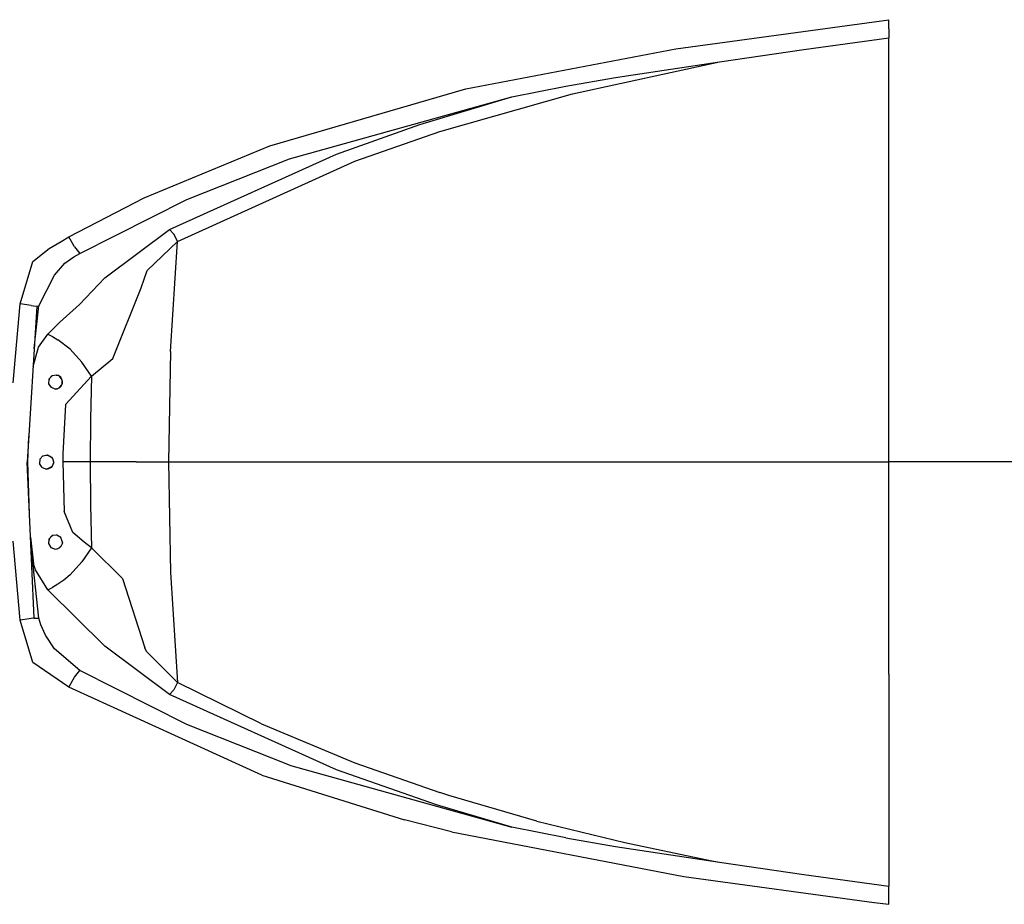
# Model space of a CAD drawing. Units: millimetres. Extents: x 977 to 10232, y -1613 to 1751.
# Drawn here: x 1254 to 1808, y -248 to 248 of the extents above; entities that cross this region are included whole.
import ezdxf

# ---------------------------------------------------------------- set-up
doc = ezdxf.new("R2010")
doc.units = ezdxf.units.MM
doc.layers.add('TFR-TRI', color=7, linetype='CONTINUOUS', true_color=0xffffff)

msp = doc.modelspace()

# ---------------------------------------------------------------- linework, layer by layer
at = {"layer": 'TFR-TRI', "color": 18, "linetype": 'CONTINUOUS'}
for p, q in [((1623.011719, 232.108398), (1742.694336, 248.496094)), ((1623.011719, 232.108398), (1742.694336, 248.496094)), ((1742.694336, 243.372803), (1742.694336, 248.496094)), ((1742.694336, 243.372803), (1742.694336, 248.496094)), ((1694.981689, 231.776855), (1742.694336, 238.249023)), ((1694.981689, 231.776855), (1742.694336, 238.249023)), ((1742.694336, 243.372803), (1742.694336, 241.106689)), ((1742.694336, 243.372803), (1742.694336, 241.106689)), ((1742.694336, 241.106689), (1742.694336, 238.249023)), ((1742.694336, 241.106689), (1742.694336, 238.249023)), ((1742.694336, 119.181885), (1742.694336, 238.249023)), ((1742.694336, 119.181885), (1742.694336, 238.249023)), ((1504.923096, 209.634033), (1623.011719, 232.108398)), ((1504.923096, 209.634033), (1623.011719, 232.108398)), ((1647.539551, 224.893555), (1694.981689, 231.776855)), ((1647.539551, 224.893555), (1694.981689, 231.776855)), ((1564.791748, 206.888916), (1647.53125, 224.89209)), ((1564.791748, 206.888916), (1647.53125, 224.89209)), ((1589.032227, 215.999268), (1647.53125, 224.89209)), ((1589.032227, 215.999268), (1647.53125, 224.89209)), ((1647.53125, 224.89209), (1647.5354, 224.892822)), ((1647.53125, 224.89209), (1647.5354, 224.892822)), ((1647.5354, 224.892822), (1647.539551, 224.893555)), ((1647.5354, 224.892822), (1647.539551, 224.893555)), ((1561.023438, 211.215088), (1589.032227, 215.999268)), ((1561.023438, 211.215088), (1589.032227, 215.999268)), ((1530.796631, 205.124268), (1561.023438, 211.215088)), ((1530.796631, 205.124268), (1561.023438, 211.215088)), ((1394.609619, 177.625977), (1504.923096, 209.634033)), ((1394.609619, 177.625977), (1504.923096, 209.634033)), ((1405.752441, 170.337646), (1530.79126, 205.123047)), ((1405.752441, 170.337646), (1530.79126, 205.123047)), ((1479.04126, 189.560059), (1530.79126, 205.123047)), ((1479.04126, 189.560059), (1530.79126, 205.123047)), ((1490.261475, 185.703125), (1564.791748, 206.888916)), ((1490.261475, 185.703125), (1564.791748, 206.888916)), ((1530.79126, 205.123047), (1530.793945, 205.123535)), ((1530.79126, 205.123047), (1530.793945, 205.123535)), ((1530.793945, 205.123535), (1530.796631, 205.124268)), ((1530.793945, 205.123535), (1530.796631, 205.124268)), ((1432.217773, 172.945557), (1479.04126, 189.560059)), ((1432.217773, 172.945557), (1479.04126, 189.560059)), ((1442.482666, 168.954834), (1490.261475, 185.703125)), ((1442.482666, 168.954834), (1490.261475, 185.703125)), ((1324.018311, 148.441406), (1394.609619, 177.625977)), ((1324.018311, 148.441406), (1394.609619, 177.625977)), ((1338.364502, 130.637695), (1432.217773, 172.945557)), ((1338.364502, 130.637695), (1432.217773, 172.945557)), ((1342.784668, 123.943115), (1442.482666, 168.954834)), ((1342.784668, 123.943115), (1442.482666, 168.954834)), ((1347.976074, 147.499268), (1405.752441, 170.337646)), ((1347.976074, 147.499268), (1405.752441, 170.337646)), ((1281.693726, 126.415283), (1324.018311, 148.441406)), ((1281.693726, 126.415283), (1324.018311, 148.441406)), ((1287.95166, 117.233887), (1347.976074, 147.499268)), ((1287.95166, 117.233887), (1347.976074, 147.499268)), ((1301.85498, 103.503418), (1338.364502, 130.637695)), ((1301.85498, 103.503418), (1338.364502, 130.637695)), ((1340.711426, 127.919678), (1338.364502, 130.637695)), ((1340.711426, 127.919678), (1338.364502, 130.637695)), ((1341.820068, 125.970703), (1340.711426, 127.919678)), ((1341.820068, 125.970703), (1340.711426, 127.919678)), ((1270.630615, 119.947021), (1277.416504, 123.966064)), ((1270.630615, 119.947021), (1277.416504, 123.966064)), ((1277.416504, 123.966064), (1281.693726, 126.415283)), ((1277.416504, 123.966064), (1281.693726, 126.415283)), ((1284.850342, 120.919434), (1281.693726, 126.415283)), ((1284.850342, 120.919434), (1281.693726, 126.415283)), ((1325.779785, 107.621826), (1342.784668, 123.943115)), ((1325.779785, 107.621826), (1342.784668, 123.943115)), ((1338.914551, 62.01123), (1342.784668, 123.943115)), ((1338.914551, 62.01123), (1342.784668, 123.943115)), ((1342.784668, 123.943115), (1341.820068, 125.970703)), ((1342.784668, 123.943115), (1341.820068, 125.970703)), ((1261.373779, 112.588379), (1270.630615, 119.947021)), ((1261.373779, 112.588379), (1270.630615, 119.947021)), ((1284.574707, 115.257812), (1287.95166, 117.233887)), ((1284.574707, 115.257812), (1287.95166, 117.233887)), ((1284.850342, 120.919434), (1287.95166, 117.233887)), ((1284.850342, 120.919434), (1287.95166, 117.233887)), ((1742.694336, 0), (1742.694336, 119.181885)), ((1742.694336, 0), (1742.694336, 119.181885)), ((1254.395386, 88.815918), (1261.373779, 112.588379)), ((1254.395386, 88.815918), (1261.373779, 112.588379)), ((1273.535034, 105.017578), (1279.504517, 111.693115)), ((1273.535034, 105.017578), (1279.504517, 111.693115)), ((1279.504517, 111.693115), (1284.574707, 115.257812)), ((1279.504517, 111.693115), (1284.574707, 115.257812)), ((1322.334961, 97.903076), (1325.779785, 107.621826)), ((1322.334961, 97.903076), (1325.779785, 107.621826)), ((1264.751099, 87.709717), (1273.535034, 105.017578)), ((1264.751099, 87.709717), (1273.535034, 105.017578)), ((1287.706787, 88.423584), (1301.85498, 103.503418)), ((1287.706787, 88.423584), (1301.85498, 103.503418)), ((1306.42627, 58.220215), (1322.334961, 97.903076)), ((1306.42627, 58.220215), (1322.334961, 97.903076)), ((1250.406494, 44.48999), (1254.395386, 88.815918)), ((1250.406494, 44.48999), (1254.395386, 88.815918)), ((1260.419189, 87.981445), (1254.395386, 88.815918)), ((1260.419189, 87.981445), (1254.395386, 88.815918)), ((1263.629639, 87.575195), (1258.244385, -0.000488)), ((1260.419189, 87.981445), (1261.797974, 87.807129)), ((1260.419189, 87.981445), (1261.797974, 87.807129)), ((1261.807495, 87.805908), (1263.629639, 87.575195)), ((1261.807495, 87.805908), (1263.629639, 87.575195)), ((1262.162109, 63.709717), (1264.751099, 87.709717)), ((1263.629639, 87.575195), (1264.751099, 87.709717)), ((1263.629639, 87.575195), (1264.751099, 87.709717)), ((1276.690674, 78.533691), (1287.706787, 88.423584)), ((1276.690674, 78.533691), (1287.706787, 88.423584)), ((1269.878174, 71.911133), (1276.690674, 78.533691)), ((1269.878174, 71.911133), (1276.690674, 78.533691)), ((1264.688721, 64.583984), (1269.878174, 71.911133)), ((1264.688721, 64.583984), (1269.878174, 71.911133)), ((1269.878174, 71.911133), (1272.57959, 70.521973)), ((1269.878174, 71.911133), (1272.57959, 70.521973)), ((1272.57959, 70.521973), (1275.582031, 68.700928)), ((1272.57959, 70.521973), (1275.582031, 68.700928)), ((1282.39624, 63.375488), (1275.582031, 68.700928)), ((1282.39624, 63.375488), (1275.582031, 68.700928)), ((1261.544556, 53.667725), (1264.688721, 64.583984)), ((1261.544556, 53.667725), (1264.688721, 64.583984)), ((1288.935547, 56.114014), (1282.39624, 63.375488)), ((1288.935547, 56.114014), (1282.39624, 63.375488)), ((1338.914551, 62.01123), (1337.622559, 0)), ((1338.914551, 62.01123), (1337.622559, 0)), ((1294.402832, 48.1875), (1288.935547, 56.114014)), ((1294.402832, 48.1875), (1288.935547, 56.114014)), ((1294.402832, 48.1875), (1306.42627, 58.220215)), ((1294.402832, 48.1875), (1306.42627, 58.220215)), ((1270.420776, 46.589111), (1270.243774, 43.906982)), ((1270.615479, 46.799805), (1270.35022, 45.517334)), ((1270.420776, 46.589111), (1272.217529, 48.533936)), ((1272.500854, 48.576416), (1271.492554, 47.749023)), ((1272.217529, 48.533936), (1274.836792, 48.929932)), ((1274.478271, 48.875732), (1275.459595, 48.758789)), ((1274.836792, 48.929932), (1275.459595, 48.758789)), ((1274.836792, 48.929932), (1275.459595, 48.758789)), ((1277.131348, 47.600098), (1275.459595, 48.758789)), ((1277.689453, 46.536621), (1276.501953, 48.036133)), ((1277.556152, 46.999512), (1277.131348, 47.600098)), ((1277.556152, 46.999512), (1277.131348, 47.600098)), ((1277.353516, 42.685059), (1278.029785, 44.298828)), ((1278.088867, 45.14917), (1277.556152, 46.999512)), ((1277.877319, 43.93457), (1277.873535, 45.896729)), ((1278.029785, 44.298828), (1278.088867, 45.14917)), ((1278.029785, 44.298828), (1278.088867, 45.14917)), ((1279.775757, 32.247314), (1294.402832, 48.1875)), ((1279.775757, 32.247314), (1294.402832, 48.1875)), ((1294.402832, 48.1875), (1293.818359, 24.111816)), ((1294.402832, 48.1875), (1293.818359, 24.111816)), ((1270.243774, 43.906982), (1271.696777, 41.795898)), ((1270.262451, 44.188721), (1270.859863, 43.012207)), ((1272.721436, 41.455566), (1271.547974, 42.012207)), ((1274.091431, 40.999756), (1271.696777, 41.795898)), ((1273.850586, 41.080078), (1275.963867, 41.569092)), ((1274.091431, 40.999756), (1275.154785, 41.144043)), ((1274.091431, 40.999756), (1275.154785, 41.144043)), ((1275.154785, 41.144043), (1276.664551, 41.9375)), ((1276.371948, 41.783447), (1277.673218, 43.448242)), ((1276.664551, 41.9375), (1277.353516, 42.685059)), ((1276.664551, 41.9375), (1277.353516, 42.685059)), ((1279.775757, 32.247314), (1278.297241, 4.520264)), ((1279.775757, 32.247314), (1278.297241, 4.520264)), ((1293.818359, 24.111816), (1293.622803, 0)), ((1293.818359, 24.111816), (1293.622803, 0)), ((1258.689697, 0), (1259.130737, 14.415771)), ((1259.586914, -29.320312), (1258.689697, 0)), ((1265.416016, 1.577881), (1265.168579, -0.781006)), ((1265.347412, -1.071289), (1265.286011, 0.339111)), ((1265.405762, 1.480225), (1265.478638, 1.649902)), ((1265.416016, 1.577881), (1267.0177, 3.42041)), ((1266.928101, 3.317139), (1267.164307, 3.448242)), ((1267.0177, 3.42041), (1269.755615, 3.944336)), ((1268.884644, 3.777588), (1270.030884, 3.795898)), ((1269.755615, 3.944336), (1272.02356, 2.721191)), ((1271.117554, 3.209961), (1272.355347, 2.27124)), ((1272.02356, 2.721191), (1272.555664, 2)), ((1272.428589, 2.172363), (1273.053101, -0.239502)), ((1272.555664, 2), (1273.080078, 0.304688)), ((1272.555664, 2), (1273.080078, 0.304688)), ((1273.080078, 0.304688), (1273.030518, -0.694824)), ((1278.297241, 4.520264), (1278.2854, 0)), ((1278.297241, 4.520264), (1278.2854, 0)), ((1293.622803, 0), (1278.2854, 0)), ((1278.2854, 0), (1279.007568, -27.81543)), ((1278.2854, 0), (1279.007568, -27.81543)), ((1293.622803, 0), (1278.2854, 0)), ((1310.741211, 0), (1293.622803, 0)), ((1293.622803, 0), (1293.818359, -24.111572)), ((1293.622803, 0), (1293.818359, -24.111572)), ((1310.741211, 0), (1293.622803, 0)), ((1319.624023, 0), (1310.741211, 0)), ((1319.624023, 0), (1310.741211, 0)), ((1319.624023, 0), (1323.063965, 0)), ((1319.624023, 0), (1323.063965, 0)), ((1323.063965, 0), (1337.622559, 0)), ((1323.063965, 0), (1337.622559, 0)), ((1337.622559, 0), (1369.264893, 0)), ((1337.622559, 0), (1338.914551, -62.011475)), ((1337.622559, 0), (1338.914551, -62.011475)), ((1337.622559, 0), (1369.264893, 0)), ((1369.264893, 0), (1429.496338, 0)), ((1369.264893, 0), (1429.496338, 0)), ((1429.496338, 0), (1459.838867, 0)), ((1429.496338, 0), (1459.838867, 0)), ((1459.838867, 0), (1490.300293, 0)), ((1459.838867, 0), (1490.300293, 0)), ((1490.300293, 0), (1520.848389, 0)), ((1490.300293, 0), (1520.848389, 0)), ((1520.848389, 0), (1545.010498, 0)), ((1520.848389, 0), (1545.010498, 0)), ((1545.010498, 0), (1594.115723, 0)), ((1545.010498, 0), (1594.115723, 0)), ((1594.115723, 0), (1643.310791, 0)), ((1594.115723, 0), (1643.310791, 0)), ((1643.310791, 0), (1643.928955, 0)), ((1643.310791, 0), (1643.928955, 0)), ((1643.928955, 0), (1742.694336, 0)), ((1643.928955, 0), (1742.694336, 0)), ((1742.694336, -119.182129), (1742.694336, 0)), ((1968.073242, 0), (1742.694336, 0)), ((1968.073242, 0), (1742.694336, 0)), ((1742.694336, -119.182129), (1742.694336, 0)), ((1262.26123, -87.718994), (1258.244385, -0.000488)), ((1266.629883, -3.153076), (1265.168579, -0.781006)), ((1266.616333, -3.131104), (1266.666748, -3.165771)), ((1266.629883, -3.153076), (1269.091431, -4)), ((1268.165039, -3.681152), (1269.520264, -3.935303)), ((1270.271484, -3.822021), (1269.091431, -4)), ((1271.904175, -2.797119), (1269.776855, -3.896729)), ((1271.662476, -3.064453), (1270.271484, -3.822021)), ((1271.662476, -3.064453), (1270.271484, -3.822021)), ((1272.398315, -2.250732), (1271.662476, -3.064453)), ((1273.0448, -0.408203), (1272.045898, -2.640625)), ((1273.030518, -0.694824), (1272.398315, -2.250732)), ((1273.030518, -0.694824), (1272.398315, -2.250732)), ((1293.818359, -24.111572), (1294.402832, -48.187256)), ((1293.818359, -24.111572), (1294.402832, -48.187256)), ((1283.885742, -39.67749), (1279.007568, -27.81543)), ((1283.885742, -39.67749), (1279.007568, -27.81543)), ((1260.178711, -42.244873), (1261.872681, -57.273926)), ((1260.178711, -42.244873), (1261.872681, -57.273926)), ((1270.486084, -43.267822), (1270.189575, -45.880615)), ((1270.736572, -43.02002), (1270.371094, -44.280273)), ((1272.396362, -41.376953), (1270.486084, -43.267822)), ((1272.749878, -41.336426), (1271.684204, -42.081787)), ((1274.923218, -41.087402), (1272.396362, -41.376953)), ((1275.091797, -41.187744), (1274.637329, -41.120117)), ((1277.134644, -42.404297), (1274.923218, -41.087402)), ((1277.222046, -42.636963), (1276.852661, -42.236328)), ((1278.091187, -44.950684), (1277.134644, -42.404297)), ((1290.239014, -45.094727), (1283.885742, -39.67749)), ((1290.239014, -45.094727), (1283.885742, -39.67749)), ((1254.395386, -88.816162), (1250.406128, -44.484375)), ((1254.395386, -88.816162), (1250.406128, -44.484375)), ((1264.751099, -87.709717), (1260.423828, -47.595215)), ((1264.751099, -87.709717), (1260.423828, -47.595215)), ((1270.189575, -45.880615), (1271.591064, -48.121826)), ((1270.228516, -45.53833), (1270.721924, -46.732178)), ((1271.407715, -47.828857), (1272.543701, -48.456299)), ((1271.591064, -48.121826), (1274.091431, -49)), ((1273.766724, -48.885986), (1275.711304, -48.551758)), ((1274.091431, -49), (1275.078003, -48.876465)), ((1274.091431, -49), (1275.078003, -48.876465)), ((1275.078003, -48.876465), (1276.662231, -48.064453)), ((1276.217529, -48.29248), (1277.534668, -46.82373)), ((1276.662231, -48.064453), (1277.267822, -47.431396)), ((1276.662231, -48.064453), (1277.267822, -47.431396)), ((1278.031128, -45.693359), (1277.267822, -47.431396)), ((1277.974976, -44.641113), (1278.031494, -45.688721)), ((1278.031372, -45.69165), (1278.030029, -45.695801)), ((1278.031128, -45.693359), (1278.091187, -44.950684)), ((1294.402832, -48.187256), (1288.935547, -56.114258)), ((1294.402832, -48.187256), (1288.935547, -56.114258)), ((1294.402832, -48.187256), (1290.239014, -45.094727)), ((1294.402832, -48.187256), (1290.239014, -45.094727)), ((1311.849854, -65.535889), (1294.402832, -48.187256)), ((1311.849854, -65.535889), (1294.402832, -48.187256)), ((1262.888306, -60.551025), (1261.872681, -57.273926)), ((1262.888306, -60.551025), (1261.872681, -57.273926)), ((1269.878174, -71.911377), (1262.888306, -60.551025)), ((1269.878174, -71.911377), (1262.888306, -60.551025)), ((1288.935547, -56.114258), (1282.39624, -63.375488)), ((1288.935547, -56.114258), (1282.39624, -63.375488)), ((1278.897949, -66.340576), (1275.582031, -68.700928)), ((1278.897949, -66.340576), (1275.582031, -68.700928)), ((1282.39624, -63.375488), (1278.897949, -66.340576)), ((1282.39624, -63.375488), (1278.897949, -66.340576)), ((1311.849854, -65.535889), (1324.433105, -104.419922)), ((1311.849854, -65.535889), (1324.433105, -104.419922)), ((1338.914551, -62.011475), (1342.784668, -123.943115)), ((1338.914551, -62.011475), (1342.784668, -123.943115)), ((1269.878174, -71.911377), (1272.57959, -70.521973)), ((1269.878174, -71.911377), (1272.57959, -70.521973)), ((1301.852051, -103.503906), (1269.878174, -71.911377)), ((1301.852051, -103.503906), (1269.878174, -71.911377)), ((1275.582031, -68.700928), (1272.57959, -70.521973)), ((1275.582031, -68.700928), (1272.57959, -70.521973)), ((1259.340942, -88.141602), (1254.395386, -88.816162)), ((1259.340942, -88.141602), (1254.395386, -88.816162)), ((1261.616455, -87.807129), (1259.340942, -88.141602)), ((1261.616455, -87.807129), (1259.340942, -88.141602)), ((1262.26123, -87.718994), (1261.616455, -87.807129)), ((1262.26123, -87.718994), (1261.616455, -87.807129)), ((1262.26123, -87.718994), (1264.751099, -87.709717)), ((1262.26123, -87.718994), (1264.751099, -87.709717)), ((1265.927612, -91.535156), (1264.751099, -87.709717)), ((1265.927612, -91.535156), (1264.751099, -87.709717)), ((1261.373779, -112.588623), (1254.395386, -88.816162)), ((1261.373779, -112.588623), (1254.395386, -88.816162)), ((1268.576904, -97.314453), (1265.927612, -91.535156)), ((1268.576904, -97.314453), (1265.927612, -91.535156)), ((1273.527954, -105.019043), (1268.576904, -97.314453)), ((1273.527954, -105.019043), (1268.576904, -97.314453)), ((1287.95166, -117.234131), (1273.527954, -105.019043)), ((1287.95166, -117.234131), (1273.527954, -105.019043)), ((1338.364502, -130.637695), (1301.852051, -103.503906)), ((1338.364502, -130.637695), (1301.852051, -103.503906)), ((1325.28125, -106.514893), (1324.433105, -104.419922)), ((1325.28125, -106.514893), (1324.433105, -104.419922)), ((1342.784668, -123.943115), (1325.28125, -106.514893)), ((1342.784668, -123.943115), (1325.28125, -106.514893)), ((1281.693726, -126.415039), (1261.373779, -112.588623)), ((1281.693726, -126.415039), (1261.373779, -112.588623)), ((1281.693726, -126.415039), (1284.850342, -120.919434)), ((1281.693726, -126.415039), (1284.850342, -120.919434)), ((1284.850342, -120.919434), (1287.95166, -117.234131)), ((1284.850342, -120.919434), (1287.95166, -117.234131)), ((1347.981689, -147.501465), (1287.95166, -117.234131)), ((1347.981689, -147.501465), (1287.95166, -117.234131)), ((1742.694336, -119.182129), (1742.694336, -238.249268)), ((1742.694336, -119.182129), (1742.694336, -238.249268)), ((1390.119629, -176.006592), (1281.693726, -126.415039)), ((1390.119629, -176.006592), (1281.693726, -126.415039)), ((1342.784668, -123.943115), (1340.711426, -127.919678)), ((1342.784668, -123.943115), (1340.711426, -127.919678)), ((1389.95459, -147.086914), (1342.784668, -123.943115)), ((1389.95459, -147.086914), (1342.784668, -123.943115)), ((1340.711426, -127.919678), (1338.364502, -130.637695)), ((1340.711426, -127.919678), (1338.364502, -130.637695)), ((1432.220703, -172.946777), (1338.364502, -130.637695)), ((1432.220703, -172.946777), (1338.364502, -130.637695)), ((1405.761963, -170.341064), (1347.981689, -147.501465)), ((1405.761963, -170.341064), (1347.981689, -147.501465)), ((1389.95459, -147.086914), (1442.48291, -168.955078)), ((1389.95459, -147.086914), (1442.48291, -168.955078)), ((1405.761963, -170.341064), (1530.794678, -205.123779)), ((1405.761963, -170.341064), (1530.794678, -205.123779)), ((1442.48291, -168.955078), (1490.258789, -185.702148)), ((1442.48291, -168.955078), (1490.258789, -185.702148)), ((1390.119629, -176.006592), (1470.398682, -201.043213)), ((1390.119629, -176.006592), (1470.398682, -201.043213)), ((1488.418213, -192.587158), (1432.220703, -172.946777)), ((1488.418213, -192.587158), (1432.220703, -172.946777)), ((1495.36377, -187.333252), (1490.258789, -185.702148)), ((1495.36377, -187.333252), (1490.258789, -185.702148)), ((1544.737549, -201.711426), (1495.36377, -187.333252)), ((1544.737549, -201.711426), (1495.36377, -187.333252)), ((1530.794678, -205.123779), (1488.418213, -192.587158)), ((1530.794678, -205.123779), (1488.418213, -192.587158)), ((1496.843018, -207.723145), (1470.398682, -201.043213)), ((1496.843018, -207.723145), (1470.398682, -201.043213)), ((1544.737549, -201.711426), (1594.209961, -213.871826)), ((1544.737549, -201.711426), (1594.209961, -213.871826)), ((1496.843018, -207.723145), (1627.52124, -232.807373)), ((1496.843018, -207.723145), (1627.52124, -232.807373)), ((1561.023438, -211.215088), (1530.794678, -205.123779)), ((1561.023438, -211.215088), (1530.794678, -205.123779)), ((1561.023438, -211.215088), (1589.032227, -215.999023)), ((1561.023438, -211.215088), (1589.032227, -215.999023)), ((1594.209961, -213.871826), (1643.21875, -224.072266)), ((1594.209961, -213.871826), (1643.21875, -224.072266)), ((1589.032227, -215.999023), (1647.53125, -224.892334)), ((1589.032227, -215.999023), (1647.53125, -224.892334)), ((1643.21875, -224.072266), (1647.53125, -224.892334)), ((1643.21875, -224.072266), (1647.53125, -224.892334)), ((1647.53125, -224.892334), (1647.5354, -224.892822)), ((1647.53125, -224.892334), (1647.5354, -224.892822)), ((1647.5354, -224.892822), (1647.539551, -224.893555)), ((1647.5354, -224.892822), (1647.539551, -224.893555)), ((1647.539551, -224.893555), (1694.981689, -231.776855)), ((1647.539551, -224.893555), (1694.981689, -231.776855)), ((1694.981689, -231.776855), (1742.694336, -238.249268)), ((1694.981689, -231.776855), (1742.694336, -238.249268)), ((1627.52124, -232.807373), (1734.366211, -247.449219)), ((1627.52124, -232.807373), (1734.366211, -247.449219)), ((1742.694336, -241.106689), (1742.694336, -238.249268)), ((1742.694336, -241.106689), (1742.694336, -238.249268)), ((1742.694336, -243.372803), (1742.694336, -241.106689)), ((1742.694336, -243.372803), (1742.694336, -241.106689)), ((1742.694336, -248.496338), (1742.694336, -243.372803)), ((1742.694336, -248.496338), (1742.694336, -243.372803)), ((1734.366211, -247.449219), (1742.694336, -248.496338)), ((1734.366211, -247.449219), (1742.694336, -248.496338))]:
    msp.add_line(p, q, dxfattribs=at)

doc.saveas('drawing.dxf')
